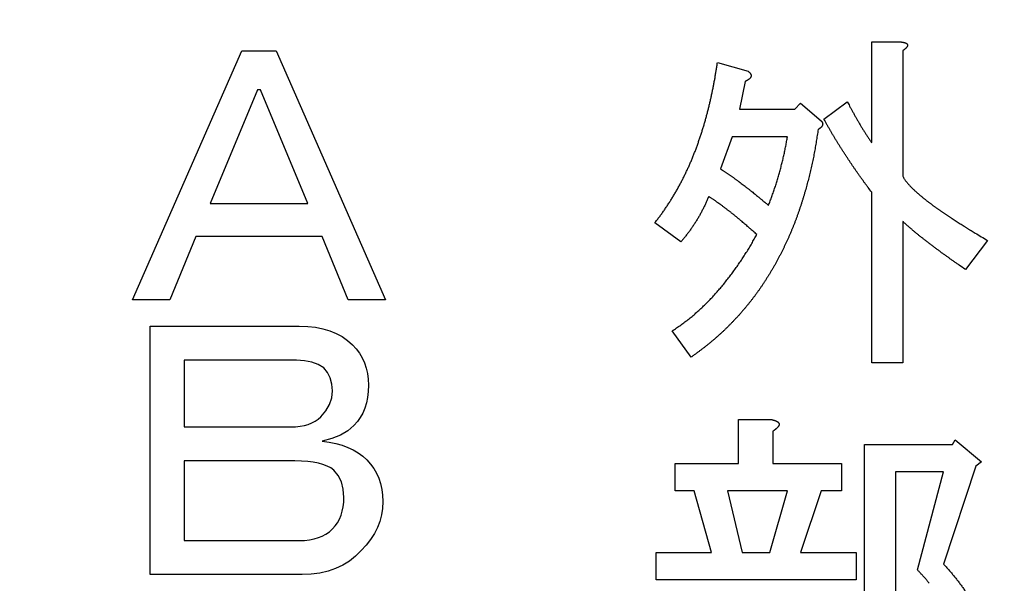
# Model space of a CAD drawing. Units: millimetres. Extents: x 0 to 608, y -1 to 424.
# Drawn here: x 122 to 129, y 162 to 166 of the extents above; entities that cross this region are included whole.
import ezdxf

# ---------------------------------------------------------------- set-up
doc = ezdxf.new("R2010")
doc.units = ezdxf.units.MM
doc.header["$LTSCALE"] = 0.26555
doc.layers.add('NoLayerName_001', color=7, linetype='Continuous')
doc.styles.get("Standard").update_dxf_attribs({"font": 'txt', "bigfont": 'extfont2'})
doc.dimstyles.get("Standard").update_dxf_attribs({"dimtxt": 2.5, "dimasz": 2.5, "dimexe": 1.25, "dimexo": 0.625, "dimtad": 1, "dimzin": 0, "dimdsep": 46, "dimtxsty": 'Standard', "dimcen": 2.5, "dimadec": 0, "dimazin": 0, "dimtfac": 0.75, "dimtmove": 0, "dimatfit": 3, "dimfxl": 1, "dimarcsym": 0})

# ---------------------------------------------------------------- blocks, each defined once
blk = doc.blocks.new('_OPEN30')
at = {"color": 0, "linetype": 'ByBlock', "lineweight": -2}
for p, q in [((-1, 0.267949), (0, 0)), ((0, 0), (-1, -0.267949)), ((0, 0), (-1, 0))]:
    blk.add_line(p, q, dxfattribs=at)
blk = doc.blocks.new('*D19')
at = {"layer": 'Defpoints', "color": 0}
for p in [(39.6755, 221.6096), (39.6755, 173.8517), (246.4756, 160.2723)]:
    blk.add_point(p, dxfattribs=at)
at = {"layer": 'NoLayerName_001', "color": 0, "linetype": 'Continuous', "lineweight": 25}
for p, q in [((39.6755, 173.8517), (39.6755, 225.5382)), ((246.4756, 160.2723), (246.4756, 225.5382)), ((244.3327, 221.6096), (41.8184, 221.6096))]:
    blk.add_line(p, q, dxfattribs=at)
at = {"layer": 'NoLayerName_001', "color": 0, "lineweight": 25, "xscale": 2.142857142857143, "yscale": 2.142857142857143, "zscale": 2.142857142857143}
for p, rotation in [((39.6755, 221.6096), 180), ((246.4756, 221.6096), 360)]:
    blk.add_blockref('_OPEN30', p, dxfattribs=dict(at, rotation=rotation))
at = {"layer": 'NoLayerName_001', "color": 0, "lineweight": 25, "insert": (142.1773, 225.181), "char_height": 4.28571, "attachment_point": 5}
blk.add_mtext('207', dxfattribs=at)

msp = doc.modelspace()

# ---------------------------------------------------------------- linework, layer by layer
at = {"layer": 'NoLayerName_001', "color": 7, "linetype": 'Continuous', "lineweight": 25}
for p, q in [((128.2173, 166.3234), (128.4289, 166.3234)), ((128.2173, 165.6041), (128.2173, 166.3234)), ((122.9361, 164.4809), (123.7173, 166.2592)), ((123.7173, 166.2592), (123.964, 166.2592)), ((123.964, 166.2592), (124.7453, 164.4809)), ((128.4393, 166.2608), (128.4393, 165.3643)), ((127.1154, 166.1774), (127.3343, 166.1149)), ((127.3135, 166.0419), (127.2718, 165.8438)), ((123.8304, 165.9817), (123.4912, 165.1696)), ((123.851, 165.9817), (123.8304, 165.9817)), ((124.1902, 165.1696), (123.851, 165.9817)), ((127.6679, 165.8438), (127.7096, 165.8855)), ((127.7096, 165.8855), (127.8555, 165.7604)), ((127.8764, 165.7709), (128.0432, 165.896)), ((127.2718, 165.8438), (127.6679, 165.8438)), ((127.2196, 165.6465), (127.1362, 165.4164)), ((127.6158, 165.6465), (127.2196, 165.6465)), ((128.2173, 164.0299), (128.2173, 165.2496)), ((123.4912, 165.1696), (124.1902, 165.1696)), ((126.8548, 164.8952), (126.6671, 165.0307)), ((128.4393, 165.0411), (128.4393, 164.0299)), ((123.3884, 164.9332), (123.2034, 164.4809)), ((124.293, 164.9332), (123.3884, 164.9332)), ((124.478, 164.4809), (124.293, 164.9332)), ((129.044, 164.9056), (128.8876, 164.6971)), ((123.2034, 164.4809), (122.9361, 164.4809)), ((124.7453, 164.4809), (124.478, 164.4809)), ((123.0629, 164.293), (124.1285, 164.293)), ((123.0629, 162.5181), (123.0629, 164.293)), ((124.1285, 164.293), (124.1883, 164.2911)), ((124.1883, 164.2911), (124.2446, 164.2847)), ((124.2446, 164.2847), (124.2975, 164.2744)), ((124.2975, 164.2744), (124.347, 164.2595)), ((124.347, 164.2595), (124.3927, 164.2409)), ((124.3927, 164.2409), (124.435, 164.218)), ((126.9277, 164.0716), (126.7922, 164.2593)), ((124.435, 164.218), (124.4738, 164.1906)), ((124.4738, 164.1906), (124.5088, 164.1594)), ((124.5088, 164.1594), (124.5355, 164.1301)), ((124.5355, 164.1301), (124.5583, 164.0989)), ((124.5583, 164.0989), (124.5778, 164.0658)), ((123.3062, 164.0498), (123.3062, 163.5735)), ((124.1079, 164.0498), (123.3062, 164.0498)), ((124.1666, 164.0463), (124.1079, 164.0498)), ((124.2184, 164.0361), (124.1666, 164.0463)), ((124.264, 164.0189), (124.2184, 164.0361)), ((124.3033, 163.9949), (124.264, 164.0189)), ((124.5778, 164.0658), (124.5937, 164.0311)), ((124.5937, 164.0311), (124.6059, 163.9938)), ((128.4393, 164.0299), (128.2173, 164.0299)), ((124.3303, 163.9614), (124.3033, 163.9949)), ((124.3497, 163.923), (124.3303, 163.9614)), ((124.6059, 163.9938), (124.6147, 163.955)), ((124.6147, 163.955), (124.62, 163.9142)), ((124.3611, 163.8792), (124.3497, 163.923)), ((124.3649, 163.8305), (124.3611, 163.8792)), ((124.62, 163.9142), (124.6219, 163.8716)), ((124.36, 163.7802), (124.3649, 163.8305)), ((124.6204, 163.8267), (124.6154, 163.7844)), ((124.6219, 163.8716), (124.6204, 163.8267)), ((124.3444, 163.733), (124.36, 163.7802)), ((124.6074, 163.7444), (124.5964, 163.7071)), ((124.6154, 163.7844), (124.6074, 163.7444)), ((124.2827, 163.6454), (124.3189, 163.6877)), ((124.3189, 163.6877), (124.3444, 163.733)), ((124.5819, 163.6725), (124.564, 163.6405)), ((124.5964, 163.7071), (124.5819, 163.6725)), ((124.1928, 163.5914), (124.2187, 163.6017)), ((124.2187, 163.6017), (124.2423, 163.6138)), ((124.2423, 163.6138), (124.2637, 163.6287)), ((124.2637, 163.6287), (124.2827, 163.6454)), ((124.5431, 163.6108), (124.5191, 163.5838)), ((124.564, 163.6405), (124.5431, 163.6108)), ((127.2648, 163.3128), (127.2648, 163.6255)), ((127.2648, 163.6255), (127.5011, 163.6255)), ((123.3062, 163.5735), (124.0668, 163.5735)), ((124.0668, 163.5735), (124.1019, 163.5746)), ((124.1019, 163.5746), (124.1342, 163.5781)), ((124.1342, 163.5781), (124.1647, 163.5838)), ((124.1647, 163.5838), (124.1928, 163.5914)), ((124.4742, 163.5457), (124.4217, 163.5145)), ((124.5191, 163.5838), (124.4742, 163.5457)), ((127.5115, 163.5421), (127.5115, 163.3128)), ((124.3611, 163.4894), (124.293, 163.4707)), ((124.293, 163.4707), (124.3429, 163.4642)), ((124.3429, 163.4642), (124.3901, 163.4547)), ((124.4217, 163.5145), (124.3611, 163.4894)), ((128.7938, 163.4483), (128.8146, 163.4796)), ((128.8146, 163.4796), (129.0023, 163.3232)), ((124.3901, 163.4547), (124.4342, 163.4421)), ((124.4342, 163.4421), (124.4753, 163.4269)), ((124.4753, 163.4269), (124.5138, 163.409)), ((124.5138, 163.409), (124.5492, 163.3877)), ((124.5492, 163.3877), (124.5819, 163.3637)), ((128.1652, 163.4483), (128.7938, 163.4483)), ((128.1652, 161.2278), (128.1652, 163.4483)), ((123.3062, 163.3302), (123.3062, 162.7614)), ((124.0977, 163.3302), (123.3062, 163.3302)), ((124.1449, 163.3291), (124.0977, 163.3302)), ((124.1883, 163.326), (124.1449, 163.3291)), ((124.2283, 163.3211), (124.1883, 163.326)), ((124.2648, 163.3138), (124.2283, 163.3211)), ((124.5819, 163.3637), (124.6116, 163.3371)), ((124.6116, 163.3371), (124.6383, 163.3078)), ((129.0023, 163.3232), (128.9606, 163.2919)), ((124.2975, 163.3047), (124.2648, 163.3138)), ((124.3269, 163.2937), (124.2975, 163.3047)), ((124.3527, 163.2803), (124.3269, 163.2937)), ((124.3752, 163.2651), (124.3527, 163.2803)), ((124.4068, 163.2259), (124.3752, 163.2651)), ((124.6383, 163.3078), (124.6611, 163.2762)), ((124.6611, 163.2762), (124.6805, 163.2423)), ((126.8131, 163.3128), (127.2648, 163.3128)), ((126.8131, 163.1155), (126.8131, 163.3128)), ((127.5115, 163.3128), (128.0015, 163.3128)), ((128.0015, 163.3128), (128.0015, 163.1155)), ((128.3872, 163.251), (128.3872, 161.2278)), ((128.7312, 163.251), (128.3872, 163.251)), ((128.5436, 162.5518), (128.7312, 163.251)), ((128.9606, 163.2919), (128.7312, 162.5935)), ((124.4293, 163.1802), (124.4068, 163.2259)), ((124.4426, 163.1284), (124.4293, 163.1802)), ((124.6805, 163.2423), (124.6965, 163.2061)), ((124.6965, 163.2061), (124.7087, 163.1676)), ((124.4472, 163.0698), (124.4426, 163.1284)), ((124.7087, 163.1676), (124.7175, 163.1269)), ((124.7175, 163.1269), (124.7228, 163.0843)), ((126.9486, 163.1155), (126.8131, 163.1155)), ((127.0737, 162.6769), (126.9486, 163.1155)), ((127.6158, 163.1155), (127.1884, 163.1155)), ((127.1884, 163.1155), (127.2926, 162.6769)), ((127.4907, 162.6769), (127.6158, 163.1155)), ((127.8555, 163.1155), (127.7096, 162.6769)), ((128.0015, 163.1155), (127.8555, 163.1155)), ((124.4422, 163.0017), (124.446, 163.0348)), ((124.446, 163.0348), (124.4472, 163.0698)), ((124.7247, 163.039), (124.7224, 162.9906)), ((124.7228, 163.0843), (124.7247, 163.039)), ((124.4266, 162.9415), (124.4357, 162.9704)), ((124.4357, 162.9704), (124.4422, 163.0017)), ((124.7224, 162.9906), (124.7152, 162.9438)), ((124.4011, 162.8886), (124.4152, 162.9141)), ((124.4152, 162.9141), (124.4266, 162.9415)), ((124.703, 162.8981), (124.6863, 162.8539)), ((124.7152, 162.9438), (124.703, 162.8981)), ((124.3192, 162.8079), (124.3432, 162.8242)), ((124.3432, 162.8242), (124.3649, 162.8437)), ((124.3649, 162.8437), (124.3843, 162.8654)), ((124.3843, 162.8654), (124.4011, 162.8886)), ((124.6863, 162.8539), (124.6646, 162.8109)), ((123.3062, 162.7614), (124.1285, 162.7614)), ((124.1285, 162.7614), (124.1658, 162.7626)), ((124.1658, 162.7626), (124.2012, 162.7668)), ((124.2012, 162.7668), (124.234, 162.7728)), ((124.234, 162.7728), (124.2648, 162.782)), ((124.2648, 162.782), (124.293, 162.7934)), ((124.293, 162.7934), (124.3192, 162.8079)), ((124.6379, 162.769), (124.6067, 162.7287)), ((124.6646, 162.8109), (124.6379, 162.769)), ((124.5705, 162.6895), (124.5302, 162.6495)), ((124.6067, 162.7287), (124.5705, 162.6895)), ((124.4864, 162.6145), (124.4388, 162.5852)), ((124.5302, 162.6495), (124.4864, 162.6145)), ((126.6776, 162.6769), (127.0737, 162.6769)), ((126.6776, 162.4796), (126.6776, 162.6769)), ((127.2926, 162.6769), (127.4907, 162.6769)), ((127.7096, 162.6769), (128.1057, 162.6769)), ((128.1057, 162.6769), (128.1057, 162.4796)), ((124.3337, 162.5421), (124.2755, 162.5288)), ((124.3882, 162.5612), (124.3337, 162.5421)), ((124.4388, 162.5852), (124.3882, 162.5612)), ((124.1491, 162.5181), (123.0629, 162.5181)), ((124.2142, 162.5208), (124.1491, 162.5181)), ((124.2755, 162.5288), (124.2142, 162.5208)), ((128.1057, 162.4796), (126.6776, 162.4796))]:
    msp.add_line(p, q, dxfattribs=at)
for points, knots in [([(128.4289, 166.3234), (128.4296, 166.3233), (128.431, 166.3231), (128.4332, 166.3228), (128.4353, 166.3225), (128.4374, 166.3222), (128.4395, 166.3219), (128.4417, 166.3215), (128.4438, 166.3211), (128.4459, 166.3207), (128.448, 166.3202), (128.45, 166.3196), (128.4521, 166.319), (128.4541, 166.3184), (128.4562, 166.3177), (128.4582, 166.3169), (128.4602, 166.316), (128.4621, 166.3151), (128.464, 166.3141), (128.4659, 166.313), (128.4676, 166.3117), (128.4692, 166.3102), (128.4706, 166.3085), (128.4718, 166.3067), (128.4728, 166.3048), (128.4734, 166.3027), (128.4735, 166.3005), (128.4734, 166.2983), (128.4729, 166.2962), (128.4722, 166.2941), (128.4713, 166.2922), (128.4703, 166.2903), (128.4691, 166.2885), (128.4679, 166.2867), (128.4665, 166.285), (128.4651, 166.2834), (128.4637, 166.2818), (128.4623, 166.2802), (128.4608, 166.2786), (128.4593, 166.2771), (128.4583, 166.2761), (128.4578, 166.2756)], [0, 0, 0, 0, 0.00215108, 0.00430169, 0.00645144, 0.00860001, 0.01074721, 0.01289307, 0.01503786, 0.01718211, 0.01932671, 0.02147235, 0.02361896, 0.02576673, 0.02791624, 0.0300685, 0.03222498, 0.03438715, 0.03655005, 0.03870741, 0.04086025, 0.04301928, 0.04520103, 0.0473905, 0.04956429, 0.05171512, 0.05385972, 0.05602406, 0.05821039, 0.0603996, 0.06256678, 0.06471929, 0.06686916, 0.06902184, 0.07117753, 0.07333285, 0.07548573, 0.07763639, 0.0797851, 0.08193215, 0.08407784, 0.08407784, 0.08407784, 0.08407784]), ([(128.4578, 166.2756), (128.4572, 166.2751), (128.4562, 166.2741), (128.4546, 166.2727), (128.453, 166.2713), (128.4513, 166.2699), (128.4496, 166.2686), (128.448, 166.2672), (128.4463, 166.2659), (128.4445, 166.2646), (128.4428, 166.2634), (128.4411, 166.2621), (128.4399, 166.2613), (128.4393, 166.2608)], [0, 0, 0, 0, 0.0021446, 0.00428843, 0.00643202, 0.0085761, 0.01072116, 0.01286747, 0.01501513, 0.01716404, 0.01931402, 0.02146475, 0.02361587, 0.02361587, 0.02361587, 0.02361587]), ([(127.0879, 166.0136), (127.0888, 166.0181), (127.0905, 166.0272), (127.0931, 166.0408), (127.0956, 166.0544), (127.098, 166.0681), (127.1003, 166.0817), (127.1026, 166.0954), (127.1049, 166.109), (127.107, 166.1227), (127.1099, 166.1409), (127.1126, 166.1592), (127.1147, 166.1729), (127.1154, 166.1774)], [0, 0, 0, 0, 0.0138443, 0.0276884, 0.0415322, 0.0553758, 0.069219, 0.083062, 0.096905, 0.1107481, 0.1245916, 0.1522793, 0.1661235, 0.1661235, 0.1661235, 0.1661235]), ([(127.3343, 166.1149), (127.3348, 166.1144), (127.3359, 166.1136), (127.3374, 166.1122), (127.339, 166.1109), (127.3405, 166.1095), (127.342, 166.1081), (127.3434, 166.1067), (127.3448, 166.1052), (127.3462, 166.1037), (127.3475, 166.1021), (127.3488, 166.1005), (127.35, 166.0989), (127.3511, 166.0972), (127.3521, 166.0954), (127.3531, 166.0936), (127.354, 166.0917), (127.3548, 166.0898), (127.3554, 166.0879), (127.3559, 166.0859), (127.3561, 166.0839), (127.3562, 166.0818), (127.356, 166.0798), (127.3557, 166.0777), (127.3551, 166.0757), (127.3545, 166.0738), (127.3536, 166.0719), (127.3526, 166.0701), (127.3515, 166.0684), (127.3503, 166.0667), (127.3491, 166.0651), (127.3478, 166.0636), (127.3464, 166.0621), (127.3449, 166.0606), (127.3434, 166.0593), (127.3418, 166.0579), (127.3402, 166.0567), (127.3386, 166.0555), (127.3369, 166.0543), (127.3352, 166.0532), (127.334, 166.0525), (127.3334, 166.0522)], [0, 0, 0, 0, 0.00204629, 0.00409165, 0.00613526, 0.00817656, 0.0102154, 0.01225213, 0.01428773, 0.01632394, 0.01836189, 0.02040184, 0.0224444, 0.02449058, 0.02654188, 0.02859962, 0.03065874, 0.03271243, 0.03475812, 0.0367986, 0.03884243, 0.04089439, 0.04295197, 0.04501057, 0.04706437, 0.04911061, 0.05115573, 0.05320403, 0.05525576, 0.05730776, 0.0593564, 0.06140241, 0.0634468, 0.06549014, 0.06753251, 0.06957361, 0.07161344, 0.07365331, 0.07569422, 0.07773654, 0.07978014, 0.07978014, 0.07978014, 0.07978014]), ([(126.9373, 165.496), (126.939, 165.5003), (126.9425, 165.5089), (126.9476, 165.5217), (126.9527, 165.5346), (126.9576, 165.5475), (126.9625, 165.5605), (126.9673, 165.5735), (126.9721, 165.5865), (126.9767, 165.5995), (126.9813, 165.6126), (126.9858, 165.6257), (126.9903, 165.6388), (126.9946, 165.6519), (126.9989, 165.6651), (127.0032, 165.6783), (127.0074, 165.6914), (127.0116, 165.7046), (127.0157, 165.7179), (127.0197, 165.7311), (127.0236, 165.7444), (127.0274, 165.7577), (127.0312, 165.771), (127.0348, 165.7844), (127.0384, 165.7978), (127.0419, 165.8112), (127.0453, 165.8246), (127.0487, 165.838), (127.052, 165.8514), (127.0554, 165.8649), (127.0586, 165.8783), (127.0618, 165.8918), (127.065, 165.9053), (127.0681, 165.9188), (127.0711, 165.9323), (127.0741, 165.9458), (127.077, 165.9593), (127.0798, 165.9729), (127.0825, 165.9864), (127.0853, 166), (127.087, 166.0091), (127.0879, 166.0136)], [0, 0, 0, 0, 0.0138442, 0.0276885, 0.0415328, 0.0553771, 0.0692213, 0.0830653, 0.0969092, 0.1107528, 0.1245962, 0.1384395, 0.152283, 0.1661267, 0.1799709, 0.1938154, 0.2076602, 0.221505, 0.2353494, 0.2491932, 0.2630364, 0.2768792, 0.290722, 0.3045652, 0.318409, 0.3322534, 0.3460981, 0.3599429, 0.3737875, 0.3876317, 0.4014754, 0.4153188, 0.4291619, 0.4430049, 0.4568481, 0.4706915, 0.4845352, 0.4983792, 0.5122234, 0.5260678, 0.5399122, 0.5399122, 0.5399122, 0.5399122]), ([(127.3334, 166.0522), (127.3328, 166.0518), (127.3317, 166.0511), (127.3299, 166.0501), (127.3281, 166.0491), (127.3263, 166.0482), (127.3245, 166.0473), (127.3226, 166.0463), (127.3208, 166.0454), (127.319, 166.0445), (127.3165, 166.0434), (127.3147, 166.0425), (127.3135, 166.0419)], [0, 0, 0, 0, 0.00204425, 0.00408814, 0.00613057, 0.00817163, 0.01021171, 0.01225116, 0.0142902, 0.01632901, 0.01836768, 0.02244489, 0.02244489, 0.02244489, 0.02244489]), ([(128.0432, 165.896), (128.0485, 165.886), (128.0575, 165.8693), (128.0682, 165.8494), (128.0754, 165.8361), (128.0809, 165.8261), (128.0863, 165.8162), (128.0918, 165.8063), (128.0973, 165.7964), (128.1029, 165.7865), (128.1085, 165.7766), (128.1141, 165.7668), (128.1198, 165.757), (128.1256, 165.7472), (128.1313, 165.7374), (128.1372, 165.7277), (128.143, 165.718), (128.149, 165.7084), (128.1549, 165.6987), (128.161, 165.6891), (128.1671, 165.6796), (128.1732, 165.67), (128.1794, 165.6606), (128.1857, 165.6511), (128.1919, 165.6417), (128.2004, 165.6291), (128.2088, 165.6166), (128.2152, 165.6072), (128.2173, 165.6041)], [0, 0, 0, 0, 0.0340106, 0.056684, 0.0680207, 0.0793573, 0.0906941, 0.102031, 0.113368, 0.1247052, 0.1360423, 0.1473794, 0.1587166, 0.1700539, 0.1813913, 0.192729, 0.2040667, 0.2154044, 0.226742, 0.2380794, 0.2494164, 0.2607532, 0.2720896, 0.2834259, 0.2947625, 0.3060993, 0.3287738, 0.3401113, 0.3401113, 0.3401113, 0.3401113]), ([(127.8555, 165.7604), (127.8561, 165.7598), (127.8574, 165.7584), (127.8591, 165.7564), (127.8608, 165.7543), (127.8624, 165.7521), (127.8638, 165.7499), (127.865, 165.7476), (127.866, 165.7451), (127.8667, 165.7426), (127.8671, 165.7399), (127.8672, 165.7372), (127.8671, 165.7345), (127.8667, 165.7319), (127.8661, 165.7293), (127.8651, 165.7268), (127.864, 165.7244), (127.8626, 165.7221), (127.8611, 165.7199), (127.8594, 165.7178), (127.8576, 165.7158), (127.8557, 165.7139), (127.8538, 165.7121), (127.8518, 165.7103), (127.8498, 165.7086), (127.8477, 165.707), (127.8456, 165.7054), (127.8434, 165.7038), (127.8413, 165.7023), (127.8391, 165.7008), (127.8369, 165.6994), (127.8354, 165.6984), (127.8347, 165.6979)], [0, 0, 0, 0, 0.00272198, 0.00543178, 0.00811919, 0.01077808, 0.01340867, 0.01602005, 0.01863252, 0.02127299, 0.02394477, 0.02663875, 0.02934273, 0.03204318, 0.03472687, 0.0373873, 0.040039, 0.04269554, 0.04536332, 0.04804255, 0.05072824, 0.05341126, 0.05608156, 0.05873984, 0.06138996, 0.06403492, 0.06667692, 0.0693175, 0.07195764, 0.07459784, 0.07723827, 0.07987887, 0.07987887, 0.07987887, 0.07987887]), ([(128.2173, 165.2496), (128.209, 165.2607), (128.1966, 165.2774), (128.1801, 165.2996), (128.1677, 165.3163), (128.1554, 165.3331), (128.1432, 165.3499), (128.1311, 165.3668), (128.1191, 165.3837), (128.1072, 165.4008), (128.0954, 165.4179), (128.0837, 165.435), (128.0721, 165.4523), (128.0605, 165.4695), (128.0491, 165.4869), (128.0377, 165.5042), (128.0263, 165.5216), (128.015, 165.5391), (128.0037, 165.5565), (127.9926, 165.5741), (127.9815, 165.5917), (127.9706, 165.6093), (127.9597, 165.627), (127.949, 165.6448), (127.9384, 165.6627), (127.9279, 165.6806), (127.9175, 165.6986), (127.9072, 165.7166), (127.8934, 165.7407), (127.8832, 165.7588), (127.8764, 165.7709)], [0, 0, 0, 0, 0.0415621, 0.0623421, 0.083121, 0.1038987, 0.1246751, 0.1454507, 0.1662261, 0.1870019, 0.2077787, 0.2285567, 0.2493361, 0.2701166, 0.2908981, 0.3116803, 0.3324626, 0.3532445, 0.3740255, 0.3948052, 0.4155835, 0.4363604, 0.4571362, 0.4779113, 0.4986866, 0.5194628, 0.5402404, 0.5610194, 0.5817996, 0.6233626, 0.6233626, 0.6233626, 0.6233626]), ([(127.4803, 165.1558), (127.4842, 165.1664), (127.4902, 165.1824), (127.498, 165.2036), (127.5039, 165.2196), (127.5096, 165.2356), (127.5153, 165.2516), (127.5209, 165.2677), (127.5263, 165.2838), (127.5316, 165.2999), (127.5367, 165.3161), (127.5417, 165.3324), (127.5466, 165.3487), (127.5514, 165.365), (127.5561, 165.3813), (127.5607, 165.3977), (127.5652, 165.4141), (127.5696, 165.4305), (127.5739, 165.4469), (127.5781, 165.4634), (127.5822, 165.4799), (127.5861, 165.4965), (127.5899, 165.513), (127.5936, 165.5296), (127.597, 165.5463), (127.6003, 165.5629), (127.6036, 165.5796), (127.6067, 165.5964), (127.6108, 165.6186), (127.6138, 165.6354), (127.6158, 165.6465)], [0, 0, 0, 0, 0.0340064, 0.0510082, 0.0680084, 0.085007, 0.102004, 0.119, 0.1359957, 0.1529923, 0.1699902, 0.1869897, 0.2039909, 0.2209938, 0.237998, 0.2550031, 0.2720085, 0.2890134, 0.3060172, 0.3230192, 0.3400192, 0.3570173, 0.3740137, 0.391009, 0.4080044, 0.425001, 0.4419994, 0.4589998, 0.4760021, 0.5100102, 0.5100102, 0.5100102, 0.5100102]), ([(127.8347, 165.6979), (127.8325, 165.6839), (127.8293, 165.6628), (127.8249, 165.6347), (127.8215, 165.6137), (127.818, 165.5926), (127.8144, 165.5716), (127.8107, 165.5506), (127.8068, 165.5297), (127.8028, 165.5087), (127.7986, 165.4878), (127.7943, 165.4669), (127.7899, 165.4461), (127.7852, 165.4253), (127.7805, 165.4045), (127.7756, 165.3838), (127.7705, 165.363), (127.7653, 165.3424), (127.7599, 165.3217), (127.7544, 165.3012), (127.7487, 165.2806), (127.7429, 165.2601), (127.7369, 165.2396), (127.7308, 165.2192), (127.7245, 165.1988), (127.7181, 165.1785), (127.7116, 165.1582), (127.7049, 165.1379), (127.6981, 165.1178), (127.6911, 165.0976), (127.684, 165.0775), (127.6766, 165.0575), (127.6691, 165.0376), (127.6614, 165.0177), (127.6534, 164.9979), (127.6454, 164.9782), (127.6371, 164.9585), (127.6287, 164.9389), (127.6201, 164.9194), (127.6113, 164.9), (127.6053, 164.8871), (127.6023, 164.8807)], [0, 0, 0, 0, 0.0426367, 0.0639543, 0.0852712, 0.1065875, 0.1279036, 0.1492202, 0.1705378, 0.191856, 0.2131747, 0.2344937, 0.2558128, 0.277132, 0.298451, 0.3197699, 0.3410885, 0.3624069, 0.3837249, 0.4050427, 0.4263603, 0.4476779, 0.4689959, 0.4903143, 0.5116332, 0.5329526, 0.5542722, 0.5755916, 0.5969104, 0.6182286, 0.6395463, 0.660864, 0.6821822, 0.703501, 0.7248202, 0.7461398, 0.7674595, 0.7887791, 0.8100983, 0.8314171, 0.8527358, 0.8527358, 0.8527358, 0.8527358]), ([(126.6671, 165.0307), (126.67, 165.0343), (126.6757, 165.0416), (126.6843, 165.0525), (126.6928, 165.0634), (126.7012, 165.0744), (126.7095, 165.0855), (126.7177, 165.0966), (126.7257, 165.1079), (126.7337, 165.1192), (126.7415, 165.1306), (126.7493, 165.1421), (126.7569, 165.1536), (126.7645, 165.1652), (126.7721, 165.1768), (126.7795, 165.1885), (126.7869, 165.2002), (126.7942, 165.212), (126.8014, 165.2238), (126.8085, 165.2357), (126.8156, 165.2476), (126.8225, 165.2596), (126.8293, 165.2716), (126.836, 165.2837), (126.8426, 165.2959), (126.8491, 165.3081), (126.8555, 165.3204), (126.8619, 165.3327), (126.8681, 165.345), (126.8744, 165.3574), (126.8805, 165.3698), (126.8866, 165.3823), (126.8925, 165.3947), (126.8984, 165.4073), (126.9043, 165.4198), (126.91, 165.4324), (126.9156, 165.4451), (126.9212, 165.4578), (126.9267, 165.4705), (126.932, 165.4832), (126.9355, 165.4918), (126.9373, 165.496)], [0, 0, 0, 0, 0.0138459, 0.0276911, 0.0415349, 0.0553775, 0.0692194, 0.0830619, 0.0969058, 0.1107509, 0.1245967, 0.1384425, 0.1522873, 0.1661312, 0.1799748, 0.1938184, 0.2076624, 0.221507, 0.2353518, 0.2491965, 0.2630406, 0.2768843, 0.2907276, 0.3045713, 0.3184154, 0.33226, 0.346105, 0.3599497, 0.373794, 0.387638, 0.4014817, 0.4153253, 0.429169, 0.4430131, 0.4568573, 0.4707015, 0.4845457, 0.4983898, 0.5122337, 0.5260776, 0.5399217, 0.5399217, 0.5399217, 0.5399217]), ([(127.1362, 165.4164), (127.1411, 165.4134), (127.1484, 165.4088), (127.1582, 165.4026), (127.1654, 165.3979), (127.1727, 165.3932), (127.1799, 165.3884), (127.187, 165.3836), (127.1942, 165.3788), (127.2013, 165.3739), (127.2084, 165.369), (127.2155, 165.364), (127.2226, 165.3591), (127.2297, 165.3541), (127.2367, 165.3491), (127.2437, 165.344), (127.2507, 165.339), (127.2576, 165.3338), (127.2646, 165.3287), (127.2784, 165.3183), (127.2944, 165.3061), (127.3105, 165.2939), (127.3196, 165.2869), (127.3265, 165.2816), (127.3333, 165.2763), (127.3401, 165.271), (127.3469, 165.2656), (127.3536, 165.2602), (127.3626, 165.253), (127.376, 165.2422), (127.3917, 165.2295), (127.4051, 165.2186), (127.414, 165.2113), (127.4207, 165.2058), (127.4274, 165.2003), (127.434, 165.1948), (127.4406, 165.1892), (127.4495, 165.1818), (127.4627, 165.1707), (127.4737, 165.1614), (127.4803, 165.1558)], [0, 0, 0, 0, 0.0172798, 0.0259192, 0.0345581, 0.0431968, 0.0518356, 0.0604747, 0.0691143, 0.0777543, 0.0863945, 0.0950346, 0.1036746, 0.1123142, 0.1209535, 0.1295924, 0.1382311, 0.1468698, 0.1555089, 0.1641483, 0.1987076, 0.2159868, 0.224626, 0.2332649, 0.2419037, 0.2505425, 0.2591815, 0.2678207, 0.2764601, 0.2937395, 0.3196585, 0.3369373, 0.3455764, 0.3542155, 0.3628545, 0.3714935, 0.3801326, 0.3887717, 0.4060504, 0.4319688, 0.4319688, 0.4319688, 0.4319688]), ([(128.4393, 165.3643), (128.4407, 165.3618), (128.4434, 165.3568), (128.4476, 165.3494), (128.4521, 165.3422), (128.457, 165.3353), (128.4622, 165.3286), (128.4675, 165.3219), (128.4729, 165.3153), (128.4784, 165.3089), (128.484, 165.3025), (128.4897, 165.2962), (128.4956, 165.29), (128.5015, 165.284), (128.5075, 165.278), (128.5136, 165.272), (128.5198, 165.2662), (128.526, 165.2604), (128.5322, 165.2546), (128.5386, 165.2489), (128.5449, 165.2433), (128.5513, 165.2377), (128.5578, 165.2322), (128.5643, 165.2267), (128.5708, 165.2213), (128.5774, 165.2159), (128.584, 165.2105), (128.5906, 165.2052), (128.5972, 165.1999), (128.6039, 165.1946), (128.6106, 165.1893), (128.6173, 165.1841), (128.624, 165.1789), (128.6308, 165.1738), (128.6375, 165.1687), (128.6444, 165.1636), (128.6512, 165.1586), (128.6581, 165.1536), (128.665, 165.1486), (128.6719, 165.1436), (128.6765, 165.1403), (128.6788, 165.1387)], [0, 0, 0, 0, 0.0085072, 0.0170039, 0.0254924, 0.0339884, 0.0424952, 0.0510023, 0.0595026, 0.0679984, 0.076493, 0.0849895, 0.0934883, 0.1019882, 0.1104877, 0.118986, 0.1274837, 0.1359812, 0.1444788, 0.1529766, 0.1614745, 0.1699724, 0.1784701, 0.1869675, 0.1954648, 0.2039622, 0.2124599, 0.2209579, 0.2294559, 0.2379538, 0.2464514, 0.2549488, 0.2634459, 0.2719429, 0.28044, 0.2889374, 0.297435, 0.3059329, 0.3144308, 0.3229286, 0.3314261, 0.3314261, 0.3314261, 0.3314261]), ([(127.0528, 165.2184), (127.0511, 165.2145), (127.0477, 165.2067), (127.0426, 165.1951), (127.0374, 165.1835), (127.0322, 165.172), (127.0269, 165.1605), (127.0215, 165.149), (127.0159, 165.1376), (127.0103, 165.1262), (127.0044, 165.115), (126.9985, 165.1038), (126.9924, 165.0927), (126.9861, 165.0816), (126.9798, 165.0706), (126.9733, 165.0597), (126.9668, 165.0488), (126.9601, 165.038), (126.9533, 165.0273), (126.9464, 165.0166), (126.9395, 165.006), (126.9323, 164.9955), (126.9251, 164.9851), (126.9177, 164.9748), (126.9102, 164.9646), (126.9025, 164.9545), (126.8947, 164.9445), (126.8869, 164.9345), (126.8789, 164.9246), (126.8709, 164.9148), (126.8628, 164.905), (126.8575, 164.8985), (126.8548, 164.8952)], [0, 0, 0, 0, 0.0126924, 0.0253839, 0.0380736, 0.050761, 0.0634457, 0.0761281, 0.0888089, 0.1014899, 0.1141724, 0.1268571, 0.1395443, 0.1522341, 0.1649261, 0.1776201, 0.1903153, 0.2030108, 0.2157055, 0.2283983, 0.2410886, 0.2537762, 0.2664608, 0.2791429, 0.2918233, 0.3045036, 0.3171856, 0.3298703, 0.342558, 0.3552484, 0.3679409, 0.3806345, 0.3806345, 0.3806345, 0.3806345]), ([(127.0751, 165.2043), (127.0726, 165.2059), (127.0677, 165.2091), (127.0603, 165.2137), (127.0553, 165.2168), (127.0528, 165.2184)], [0, 0, 0, 0, 0.00877026, 0.01754158, 0.0263135, 0.0263135, 0.0263135, 0.0263135]), ([(127.3969, 164.9473), (127.3881, 164.9551), (127.375, 164.9668), (127.3597, 164.9803), (127.3509, 164.9881), (127.3444, 164.9938), (127.3377, 164.9996), (127.3289, 165.0073), (127.3179, 165.0169), (127.3046, 165.0283), (127.2935, 165.0378), (127.2846, 165.0454), (127.2779, 165.0511), (127.2712, 165.0567), (127.2645, 165.0624), (127.2577, 165.068), (127.251, 165.0735), (127.2442, 165.0791), (127.2373, 165.0846), (127.2305, 165.0901), (127.2237, 165.0956), (127.2168, 165.101), (127.2099, 165.1064), (127.203, 165.1119), (127.1961, 165.1173), (127.1891, 165.1226), (127.1822, 165.128), (127.1752, 165.1333), (127.1682, 165.1386), (127.1612, 165.1438), (127.1541, 165.149), (127.1471, 165.1542), (127.14, 165.1594), (127.1305, 165.1662), (127.121, 165.173), (127.1114, 165.1798), (127.1043, 165.1849), (127.0971, 165.1898), (127.0898, 165.1948), (127.0825, 165.1996), (127.0776, 165.2028), (127.0751, 165.2043)], [0, 0, 0, 0, 0.0350805, 0.0526204, 0.0613903, 0.0701601, 0.07893, 0.0876998, 0.1052398, 0.1227801, 0.1403209, 0.1490914, 0.1578618, 0.166632, 0.175402, 0.1841718, 0.1929415, 0.2017112, 0.210481, 0.219251, 0.2280212, 0.2367916, 0.2455623, 0.254333, 0.2631038, 0.2718744, 0.2806447, 0.2894146, 0.2981842, 0.3069535, 0.3157228, 0.3244924, 0.3332625, 0.3420332, 0.3595762, 0.3683478, 0.3771187, 0.3858885, 0.3946572, 0.4034257, 0.4121948, 0.4121948, 0.4121948, 0.4121948]), ([(128.6788, 165.1387), (128.6811, 165.137), (128.6857, 165.1337), (128.6926, 165.1288), (128.6995, 165.1239), (128.7065, 165.119), (128.7134, 165.1141), (128.7204, 165.1093), (128.7274, 165.1044), (128.7344, 165.0996), (128.7414, 165.0948), (128.7485, 165.0901), (128.7555, 165.0853), (128.7626, 165.0806), (128.7696, 165.0759), (128.7767, 165.0712), (128.7838, 165.0665), (128.7933, 165.0604), (128.8052, 165.0526), (128.8195, 165.0434), (128.8338, 165.0342), (128.8481, 165.0251), (128.8625, 165.016), (128.8744, 165.0084), (128.884, 165.0024), (128.8912, 164.9979), (128.8985, 164.9934), (128.9057, 164.9889), (128.9129, 164.9845), (128.9202, 164.98), (128.9298, 164.9741), (128.9419, 164.9668), (128.9808, 164.9434), (129.0148, 164.9231), (129.044, 164.9056)], [0, 0, 0, 0, 0.0084974, 0.0169947, 0.0254919, 0.0339892, 0.0424865, 0.050984, 0.0594815, 0.067979, 0.0764765, 0.084974, 0.0934713, 0.1019687, 0.110466, 0.1189634, 0.1274608, 0.1359582, 0.1529532, 0.169948, 0.1869427, 0.2039373, 0.220932, 0.2379269, 0.2464243, 0.2549218, 0.2634192, 0.2719165, 0.2804138, 0.2889111, 0.2974083, 0.3144029, 0.3313976, 0.4333658, 0.4333658, 0.4333658, 0.4333658]), ([(128.8876, 164.6971), (128.8721, 164.7079), (128.8505, 164.723), (128.8227, 164.7424), (128.8042, 164.7554), (128.7857, 164.7685), (128.7673, 164.7816), (128.752, 164.7926), (128.7397, 164.8015), (128.7306, 164.8081), (128.7214, 164.8147), (128.7123, 164.8214), (128.7032, 164.8281), (128.6941, 164.8348), (128.685, 164.8415), (128.6759, 164.8483), (128.6669, 164.8551), (128.6579, 164.8619), (128.6458, 164.871), (128.6308, 164.8824), (128.6159, 164.8939), (128.6039, 164.9031), (128.595, 164.91), (128.5861, 164.917), (128.5772, 164.924), (128.5683, 164.931), (128.5595, 164.9381), (128.5507, 164.9452), (128.542, 164.9524), (128.5332, 164.9596), (128.5245, 164.9668), (128.5158, 164.974), (128.5072, 164.9813), (128.4985, 164.9886), (128.4899, 164.9959), (128.4814, 165.0033), (128.4729, 165.0108), (128.4644, 165.0183), (128.4561, 165.0259), (128.4477, 165.0335), (128.4421, 165.0386), (128.4393, 165.0411)], [0, 0, 0, 0, 0.0565486, 0.0791679, 0.1017873, 0.1244066, 0.1470261, 0.1696458, 0.1809557, 0.1922657, 0.2035756, 0.2148855, 0.2261952, 0.2375049, 0.2488145, 0.260124, 0.2714335, 0.282743, 0.2940527, 0.3166726, 0.3392933, 0.3506036, 0.3619137, 0.3732234, 0.3845327, 0.3958419, 0.407151, 0.4184605, 0.4297703, 0.4410806, 0.4523912, 0.4637021, 0.4750129, 0.4863233, 0.4976329, 0.5089419, 0.5202507, 0.5315599, 0.5428697, 0.5541801, 0.5654909, 0.5654909, 0.5654909, 0.5654909]), ([(127.2917, 164.7731), (127.2951, 164.7782), (127.3019, 164.7885), (127.3119, 164.8041), (127.3218, 164.8197), (127.3315, 164.8355), (127.3411, 164.8513), (127.3506, 164.8672), (127.36, 164.8831), (127.3693, 164.8991), (127.3816, 164.9205), (127.3907, 164.9366), (127.3969, 164.9473)], [0, 0, 0, 0, 0.0185084, 0.0370158, 0.0555219, 0.0740267, 0.0925304, 0.1110343, 0.1295392, 0.1480455, 0.166553, 0.2035707, 0.2035707, 0.2035707, 0.2035707]), ([(127.6023, 164.8807), (127.5993, 164.8743), (127.5932, 164.8614), (127.5839, 164.8422), (127.5744, 164.8231), (127.5648, 164.8041), (127.5549, 164.7852), (127.5449, 164.7664), (127.5347, 164.7477), (127.5242, 164.7291), (127.5136, 164.7106), (127.5028, 164.6922), (127.4919, 164.6739), (127.4807, 164.6558), (127.4694, 164.6377), (127.458, 164.6197), (127.4463, 164.6018), (127.4345, 164.5841), (127.4226, 164.5664), (127.4104, 164.5489), (127.398, 164.5316), (127.3854, 164.5144), (127.3726, 164.4973), (127.3597, 164.4804), (127.3465, 164.4636), (127.3331, 164.447), (127.3196, 164.4306), (127.3058, 164.4143), (127.2919, 164.3981), (127.2778, 164.3821), (127.2636, 164.3662), (127.2492, 164.3505), (127.2347, 164.3349), (127.22, 164.3195), (127.2051, 164.3042), (127.19, 164.2891), (127.1748, 164.2742), (127.1594, 164.2594), (127.1438, 164.2449), (127.1281, 164.2305), (127.1174, 164.2211), (127.1121, 164.2163)], [0, 0, 0, 0, 0.0213187, 0.0426377, 0.0639572, 0.0852769, 0.1065964, 0.1279157, 0.1492345, 0.1705529, 0.1918711, 0.2131897, 0.2345088, 0.2558285, 0.2771486, 0.2984688, 0.3197885, 0.3411077, 0.3624263, 0.383745, 0.4050645, 0.4263847, 0.4477052, 0.4690257, 0.4903455, 0.5116645, 0.5329829, 0.5543014, 0.5756207, 0.5969409, 0.618262, 0.6395833, 0.660904, 0.6822237, 0.7035421, 0.7248596, 0.746177, 0.7674951, 0.7888144, 0.8101352, 0.8314572, 0.8314572, 0.8314572, 0.8314572]), ([(126.7922, 164.2593), (126.7973, 164.2627), (126.8076, 164.2696), (126.8229, 164.28), (126.8382, 164.2904), (126.8534, 164.301), (126.8684, 164.3118), (126.8833, 164.3228), (126.898, 164.334), (126.9126, 164.3455), (126.9269, 164.3571), (126.9411, 164.369), (126.9552, 164.381), (126.9691, 164.3932), (126.9829, 164.4056), (126.9966, 164.4181), (127.0101, 164.4307), (127.0234, 164.4436), (127.0366, 164.4565), (127.0497, 164.4697), (127.0625, 164.483), (127.0753, 164.4964), (127.0879, 164.51), (127.1003, 164.5237), (127.1126, 164.5375), (127.1247, 164.5515), (127.1368, 164.5656), (127.1486, 164.5797), (127.1604, 164.594), (127.172, 164.6085), (127.1835, 164.623), (127.1949, 164.6376), (127.2061, 164.6523), (127.2172, 164.6671), (127.2282, 164.682), (127.2391, 164.6969), (127.2498, 164.712), (127.2605, 164.7271), (127.271, 164.7424), (127.2814, 164.7577), (127.2883, 164.7679), (127.2917, 164.7731)], [0, 0, 0, 0, 0.0185134, 0.0370248, 0.0555329, 0.0740372, 0.0925387, 0.1110403, 0.1295449, 0.1480531, 0.1665647, 0.1850786, 0.2035932, 0.2221065, 0.2406176, 0.2591269, 0.2776348, 0.2961418, 0.3146485, 0.3331556, 0.3516633, 0.3701719, 0.3886813, 0.407191, 0.4257008, 0.4442098, 0.4627182, 0.4812262, 0.4997341, 0.5182418, 0.5367493, 0.5552564, 0.5737632, 0.5922701, 0.6107772, 0.6292847, 0.6477929, 0.6663017, 0.6848111, 0.7033206, 0.7218298, 0.7218298, 0.7218298, 0.7218298]), ([(127.1121, 164.2163), (127.1068, 164.2116), (127.0961, 164.2022), (127.0799, 164.1884), (127.0636, 164.1747), (127.0471, 164.1612), (127.0304, 164.1479), (127.0136, 164.1348), (126.9966, 164.1219), (126.9795, 164.1092), (126.9623, 164.0966), (126.945, 164.0841), (126.9335, 164.0758), (126.9277, 164.0716)], [0, 0, 0, 0, 0.0213229, 0.0426456, 0.0639671, 0.0852867, 0.1066039, 0.1279188, 0.149233, 0.1705488, 0.1918669, 0.2131874, 0.2345091, 0.2345091, 0.2345091, 0.2345091]), ([(127.5011, 163.6255), (127.502, 163.6253), (127.5038, 163.6249), (127.5065, 163.6243), (127.5091, 163.6237), (127.5118, 163.6231), (127.5145, 163.6224), (127.5171, 163.6217), (127.5198, 163.621), (127.5224, 163.6202), (127.525, 163.6194), (127.5276, 163.6185), (127.5302, 163.6175), (127.5327, 163.6165), (127.5352, 163.6153), (127.5377, 163.6141), (127.5401, 163.6128), (127.5425, 163.6114), (127.5448, 163.6099), (127.547, 163.6082), (127.549, 163.6064), (127.5509, 163.6044), (127.5527, 163.6022), (127.5541, 163.5998), (127.5552, 163.5973), (127.556, 163.5946), (127.5562, 163.5919), (127.5559, 163.5891), (127.5553, 163.5864), (127.5543, 163.5837), (127.5532, 163.5812), (127.5519, 163.5788), (127.5504, 163.5764), (127.5488, 163.5742), (127.5471, 163.5721), (127.5453, 163.57), (127.5435, 163.5679), (127.5416, 163.5659), (127.5396, 163.564), (127.5376, 163.5621), (127.5363, 163.5609), (127.5356, 163.5603)], [0, 0, 0, 0, 0.0027437, 0.0054872, 0.0082302, 0.0109727, 0.0137148, 0.0164566, 0.0191989, 0.0219423, 0.0246881, 0.027436, 0.0301844, 0.0329321, 0.0356788, 0.0384248, 0.0411718, 0.0439218, 0.0466724, 0.0494218, 0.0521745, 0.0549423, 0.057739, 0.0605394, 0.0633106, 0.0660448, 0.0687689, 0.0715237, 0.0743168, 0.0771258, 0.0799121, 0.0826715, 0.0854185, 0.088162, 0.0909062, 0.0936513, 0.0963961, 0.099141, 0.1018863, 0.1046319, 0.1073775, 0.1073775, 0.1073775, 0.1073775]), ([(127.5356, 163.5603), (127.5349, 163.5597), (127.5335, 163.5585), (127.5314, 163.5567), (127.5293, 163.555), (127.5271, 163.5533), (127.525, 163.5516), (127.5228, 163.55), (127.5205, 163.5484), (127.5183, 163.5468), (127.516, 163.5452), (127.5138, 163.5437), (127.5123, 163.5426), (127.5115, 163.5421)], [0, 0, 0, 0, 0.00274515, 0.00548899, 0.00823124, 0.01097274, 0.01371417, 0.016456, 0.01919847, 0.02194167, 0.02468553, 0.02742989, 0.03017451, 0.03017451, 0.03017451, 0.03017451]), ([(128.6287, 162.4556), (128.6263, 162.4587), (128.6215, 162.4649), (128.6142, 162.4739), (128.6067, 162.4829), (128.5992, 162.4918), (128.5915, 162.5006), (128.5837, 162.5093), (128.5758, 162.5179), (128.5678, 162.5264), (128.5597, 162.5349), (128.5517, 162.5433), (128.5463, 162.5489), (128.5436, 162.5518)], [0, 0, 0, 0, 0.0116796, 0.023358, 0.0350348, 0.0467098, 0.0583829, 0.0700552, 0.0817285, 0.0934036, 0.1050805, 0.1167591, 0.1284385, 0.1284385, 0.1284385, 0.1284385]), ([(128.7312, 162.5935), (128.7374, 162.5864), (128.7467, 162.5759), (128.759, 162.5618), (128.7682, 162.5512), (128.7773, 162.5405), (128.7864, 162.5299), (128.7955, 162.5191), (128.8044, 162.5083), (128.8133, 162.4974), (128.822, 162.4864), (128.8307, 162.4754), (128.8392, 162.4643), (128.8477, 162.4531), (128.8561, 162.4418), (128.8643, 162.4304), (128.8724, 162.419), (128.8805, 162.4075), (128.8883, 162.3958), (128.8961, 162.3842), (128.9038, 162.3724), (128.9113, 162.3605), (128.9186, 162.3486), (128.9259, 162.3365), (128.9329, 162.3244), (128.9398, 162.3122), (128.9466, 162.2999), (128.9532, 162.2875), (128.9596, 162.275), (128.9658, 162.2624), (128.9719, 162.2497), (128.9777, 162.237), (128.9833, 162.2241), (128.9887, 162.2111), (128.9938, 162.1981), (128.9987, 162.1849), (129.0032, 162.1716), (129.0075, 162.1582), (129.0115, 162.1448), (129.0153, 162.1312), (129.0176, 162.1221), (129.0187, 162.1176)], [0, 0, 0, 0, 0.0280746, 0.0421112, 0.056147, 0.0701819, 0.0842162, 0.0982503, 0.1122847, 0.1263203, 0.1403569, 0.1543942, 0.168432, 0.1824702, 0.1965086, 0.2105472, 0.2245861, 0.2386252, 0.252664, 0.2667023, 0.2807401, 0.2947775, 0.3088147, 0.322852, 0.3368895, 0.3509273, 0.3649656, 0.3790049, 0.3930458, 0.4070894, 0.4211348, 0.4351798, 0.4492224, 0.4632617, 0.4772977, 0.4913314, 0.5053651, 0.5194013, 0.5334424, 0.5474903, 0.5615467, 0.5615467, 0.5615467, 0.5615467])]:
    msp.add_open_spline(points, degree=3, knots=knots, dxfattribs=at)

# ---------------------------------------------------------------- dimensions: what is measured, and where the dimension line sits
dim = msp.add_linear_dim(base=(39.6755, 221.6096), p1=(246.4756, 160.2723), p2=(39.6755, 173.8517), angle=180, text='207', dimstyle='Standard', override={"dimtxt": 4.285714, "dimasz": 2.142857, "dimexe": 3.928571, "dimexo": 0, "dimgap": 1.428571, "dimdec": 1, "dimzin": 8, "dimblk": 'OPEN30', "dimclrd": 0, "dimclre": 0, "dimclrt": 0, "dimtp": 0, "dimtm": 0, "dimlwd": 25, "dimlwe": 25}, dxfattribs=at)
dim.commit()
dim.dimension.update_dxf_attribs({"geometry": '*D19', "text_midpoint": (142.1773, 221.6096), "dimtype": 160})

# ---------------------------------------------------------------- leaders
at = {"layer": 'NoLayerName_001', "color": 6, "linetype": 'Continuous', "lineweight": 25, "annotation_type": 0, "has_hookline": 1, "hookline_direction": 1, "text_width": 65.9909}
msp.add_leader([(176.1755, 148.0832), (151.397, 198.3598), (150.147, 198.3598)], dimstyle='Standard', override={"dimtxt": 4.375, "dimasz": 1.25, "dimgap": 1.25, "dimldrblk": 'DOT'}, dxfattribs=at)

doc.saveas('drawing.dxf')
